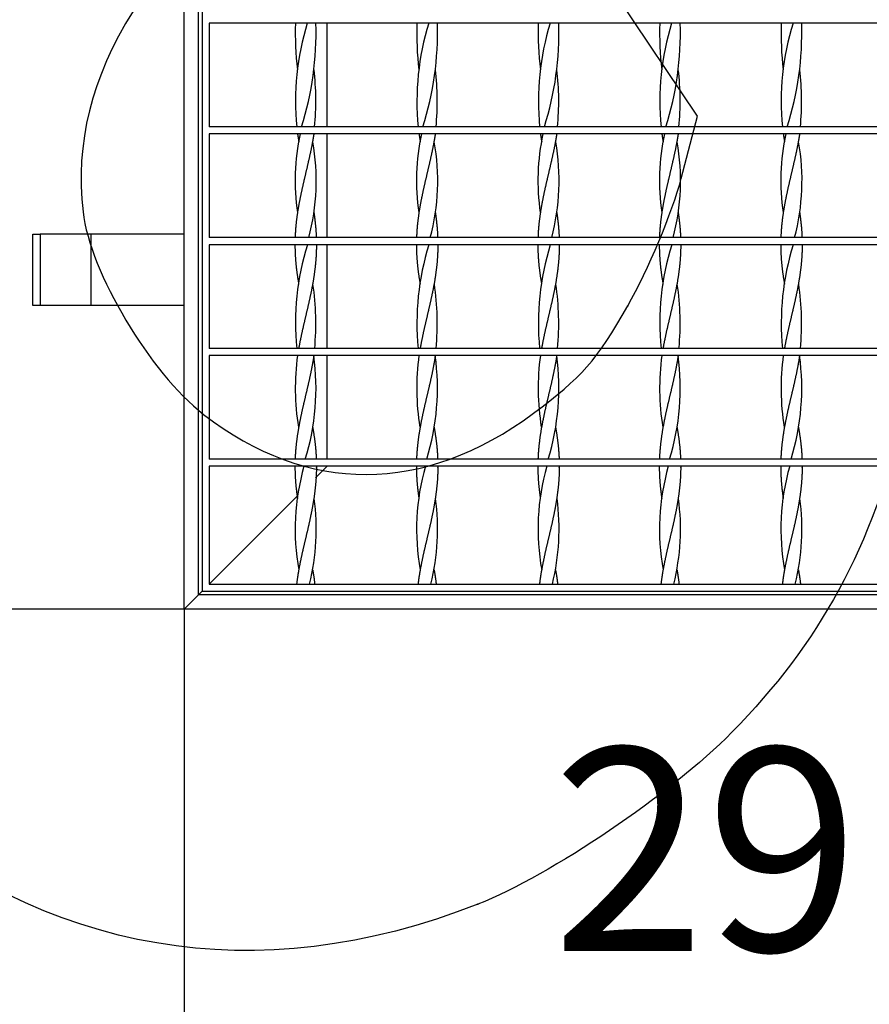
# Model space of a CAD drawing. Units: millimetres. Extents: x 0 to 328, y 0 to 204.
# Drawn here: x 99 to 112, y 44 to 59 of the extents above; entities that cross this region are included whole.
import ezdxf
from ezdxf import colors
from ezdxf.entities.mleader import LeaderData, LeaderLine
from ezdxf.enums import TextEntityAlignment as Align
from ezdxf.math import Vec2, Vec3

# ---------------------------------------------------------------- set-up
doc = ezdxf.new("R2010")
doc.units = ezdxf.units.MM
for name, color, linetype in [('C-14-REJAGALV', 7, 'Continuous'), ('L40X4', 7, 'Continuous'), ('PASAMANO_20X3', 7, 'Continuous'), ('Predeterminado', 7, 'Continuous')]:
    doc.layers.add(name, color=color, linetype=linetype)
doc.styles.add('SEACAD_Arial', font='arial.ttf')
doc.dimstyles.new('ISO', dxfattribs={"dimtxt": 3.125, "dimasz": 3.125, "dimexe": 1.5625, "dimexo": 0, "dimgap": 0.78125, "dimtad": 0, "dimdec": 0, "dimlfac": 18.181818, "dimtxsty": 'SEACAD_Arial', "dimblk1": '_SE_FILLED', "dimblk2": '_SE_FILLED', "dimsah": 1, "dimcen": 1.5625, "dimadec": 1, "dimazin": 0, "dimtfac": 0.5, "dimtmove": 0, "dimatfit": 3, "dimfxl": 1, "dimarcsym": 0})

# ---------------------------------------------------------------- blocks, each defined once
blk = doc.blocks.new('SE2')
at = {"layer": 'C-14-REJAGALV', "color": 7, "linetype": 'Continuous'}
for p, q in [((101.793, 72.754), (101.793, 50.314)), ((101.903, 59.059), (101.903, 57.464)), ((120.273, 59.059), (101.903, 59.059)), ((103.262, 58.343), (103.262, 58.343)), ((103.514, 58.343), (103.514, 58.343)), ((105.132, 58.343), (105.132, 58.343)), ((105.384, 58.343), (105.384, 58.343)), ((107.002, 58.343), (107.002, 58.343)), ((107.254, 58.343), (107.254, 58.343)), ((108.872, 58.343), (108.872, 58.343)), ((109.124, 58.343), (109.124, 58.343)), ((110.742, 58.343), (110.742, 58.343)), ((110.994, 58.343), (110.994, 58.343)), ((120.273, 57.464), (101.903, 57.464)), ((101.903, 57.354), (101.903, 55.759)), ((120.273, 57.354), (101.903, 57.354)), ((103.281, 57.233), (103.279, 57.233)), ((103.496, 57.233), (103.495, 57.233)), ((105.151, 57.233), (105.149, 57.233)), ((105.366, 57.233), (105.365, 57.233)), ((107.021, 57.233), (107.019, 57.233)), ((107.236, 57.233), (107.235, 57.233)), ((108.891, 57.233), (108.889, 57.233)), ((109.106, 57.233), (109.105, 57.233)), ((110.761, 57.233), (110.759, 57.233)), ((110.976, 57.233), (110.975, 57.233)), ((103.262, 56.144), (103.262, 56.144)), ((103.514, 56.144), (103.514, 56.144)), ((105.132, 56.144), (105.132, 56.144)), ((105.384, 56.144), (105.384, 56.144)), ((107.002, 56.144), (107.002, 56.144)), ((107.254, 56.144), (107.254, 56.144)), ((108.872, 56.144), (108.872, 56.144)), ((109.124, 56.144), (109.124, 56.144)), ((110.742, 56.144), (110.742, 56.144)), ((110.994, 56.144), (110.994, 56.144)), ((120.273, 55.759), (101.903, 55.759)), ((101.903, 55.649), (101.903, 54.054)), ((120.273, 55.649), (101.903, 55.649)), ((103.281, 55.044), (103.281, 55.044)), ((103.495, 55.044), (103.495, 55.044)), ((105.151, 55.044), (105.151, 55.044)), ((105.365, 55.044), (105.365, 55.044)), ((107.021, 55.044), (107.021, 55.044)), ((107.235, 55.044), (107.235, 55.044)), ((108.891, 55.044), (108.891, 55.044)), ((109.105, 55.044), (109.105, 55.044)), ((110.761, 55.044), (110.761, 55.044)), ((110.975, 55.044), (110.975, 55.044)), ((120.273, 54.054), (101.903, 54.054)), ((101.903, 53.944), (101.903, 52.349)), ((120.273, 53.944), (101.903, 53.944)), ((120.273, 52.349), (101.903, 52.349)), ((101.903, 52.239), (101.903, 50.424)), ((120.273, 52.239), (101.903, 52.239)), ((103.262, 51.744), (103.262, 51.744)), ((103.514, 51.744), (103.514, 51.744)), ((105.132, 51.744), (105.132, 51.744)), ((105.384, 51.744), (105.384, 51.744)), ((107.002, 51.744), (107.002, 51.744)), ((107.254, 51.744), (107.254, 51.744)), ((108.872, 51.744), (108.872, 51.744)), ((109.124, 51.744), (109.124, 51.744)), ((110.742, 51.744), (110.742, 51.744)), ((110.994, 51.744), (110.994, 51.744)), ((103.281, 50.644), (103.281, 50.644)), ((103.495, 50.644), (103.495, 50.644)), ((105.151, 50.644), (105.151, 50.644)), ((105.365, 50.644), (105.365, 50.644)), ((107.021, 50.644), (107.021, 50.644)), ((107.235, 50.644), (107.235, 50.644)), ((108.891, 50.644), (108.891, 50.644)), ((109.105, 50.644), (109.105, 50.644)), ((110.761, 50.644), (110.761, 50.644)), ((110.975, 50.644), (110.975, 50.644)), ((101.903, 50.424), (120.273, 50.424)), ((101.793, 50.314), (120.383, 50.314))]:
    blk.add_line(p, q, dxfattribs=at)
for centre, radius, start, end in [((107.976, 58.908), 4.748, 178.1787, 186.8212), ((107.255, 57.862), 4.024, 162.705, 185.6826), ((98.8, 58.908), 4.748, 342.3021, 1.8213), ((109.846, 58.908), 4.748, 178.1787, 186.8212), ((109.125, 57.862), 4.024, 162.705, 185.6826), ((100.67, 58.908), 4.748, 342.3021, 1.8213), ((111.716, 58.908), 4.748, 178.1787, 186.8212), ((110.995, 57.862), 4.024, 162.705, 185.6826), ((102.54, 58.908), 4.748, 342.3021, 1.8213), ((113.586, 58.908), 4.748, 178.1787, 186.8212), ((112.865, 57.862), 4.024, 162.705, 185.6826), ((104.41, 58.908), 4.748, 342.3021, 1.8213), ((115.456, 58.908), 4.748, 178.1787, 186.8212), ((114.735, 57.862), 4.024, 162.705, 185.6826), ((106.28, 58.908), 4.748, 342.3021, 1.8213), ((99.521, 57.862), 4.024, 354.3174, 6.8618), ((101.391, 57.862), 4.024, 354.3174, 6.8618), ((103.261, 57.862), 4.024, 354.3174, 6.8618), ((105.131, 57.862), 4.024, 354.3174, 6.8618), ((107.001, 57.862), 4.024, 354.3174, 6.8618), ((106.621, 56.635), 3.396, 167.7762, 188.3135), ((108.491, 56.635), 3.396, 167.7762, 188.3135), ((110.361, 56.635), 3.396, 167.7762, 188.3135), ((112.231, 56.635), 3.396, 167.7762, 188.3135), ((114.101, 56.635), 3.396, 167.7762, 188.3135), ((100.155, 56.635), 3.396, 345.0654, 10.1514), ((102.025, 56.635), 3.396, 345.0654, 10.1514), ((103.895, 56.635), 3.396, 345.0654, 10.1514), ((105.765, 56.635), 3.396, 345.0654, 10.1514), ((107.635, 56.635), 3.396, 345.0654, 10.1514), ((107.294, 54.441), 4.063, 162.7094, 185.4673), ((109.164, 54.441), 4.063, 162.7094, 185.4673), ((111.034, 54.441), 4.063, 162.7094, 185.4673), ((112.904, 54.441), 4.063, 162.7094, 185.4673), ((114.774, 54.441), 4.063, 162.7094, 185.4673), ((99.482, 54.441), 4.063, 354.5327, 8.5418), ((101.352, 54.441), 4.063, 354.5327, 8.5418), ((103.222, 54.441), 4.063, 354.5327, 8.5418), ((105.092, 54.441), 4.063, 354.5327, 8.5418), ((106.962, 54.441), 4.063, 354.5327, 8.5418), ((106.937, 53.442), 3.709, 172.2277, 189.2884), ((99.838, 53.442), 3.709, 342.8767, 7.7723), ((108.807, 53.442), 3.709, 172.2277, 189.2884), ((101.708, 53.442), 3.709, 342.8767, 7.7723), ((110.677, 53.442), 3.709, 172.2277, 189.2884), ((103.578, 53.442), 3.709, 342.8767, 7.7723), ((112.547, 53.442), 3.709, 172.2277, 189.2884), ((105.448, 53.442), 3.709, 342.8767, 7.7723), ((114.417, 53.442), 3.709, 172.2277, 189.2884), ((107.318, 53.442), 3.709, 342.8767, 7.7723), ((106.743, 51.272), 3.517, 164.0544, 190.2946), ((108.613, 51.272), 3.517, 164.0544, 190.2946), ((110.483, 51.272), 3.517, 164.0544, 190.2946), ((112.353, 51.272), 3.517, 164.0544, 190.2946), ((114.223, 51.272), 3.517, 164.0544, 190.2946), ((100.033, 51.272), 3.517, 346.0536, 7.7033), ((101.903, 51.272), 3.517, 346.0536, 7.7033), ((103.773, 51.272), 3.517, 346.0536, 7.7033), ((105.643, 51.272), 3.517, 346.0536, 7.7033), ((107.513, 51.272), 3.517, 346.0536, 7.7033)]:
    blk.add_arc(centre, radius, start, end, dxfattribs=at)
for points, weights, knots in [([(103.513, 57.354), (103.505, 57.298), (103.495, 57.244), (103.466, 57.086), (103.429, 56.929), (103.393, 56.772), (103.356, 56.615), (103.319, 56.458), (103.289, 56.301), (103.259, 56.144), (103.241, 55.986), (103.229, 55.874), (103.225, 55.759)], [0.988566548085, 0.991181770187, 1, 0.974927912182, 1, 0.974927912182, 1, 0.974927912182, 1, 0.974927912182, 1, 0.981879420745, 0.989951745322], [0, 0, 0, 0.069311, 0.069311, 0.266376, 0.266376, 0.463442, 0.463442, 0.660507, 0.660507, 0.857573, 0.857573, 1, 1, 1]), ([(103.263, 57.354), (103.271, 57.298), (103.281, 57.244), (103.282, 57.239), (103.283, 57.234)], [0.988566548085, 0.991181770187, 1, 0.999232158362, 0.998511347572], [0, 0, 0, 0.06931091, 0.06931091, 0.07534611, 0.07534611, 0.07534611]), ([(105.383, 57.354), (105.375, 57.298), (105.365, 57.244), (105.336, 57.086), (105.299, 56.929), (105.263, 56.772), (105.226, 56.615), (105.189, 56.458), (105.159, 56.301), (105.129, 56.144), (105.111, 55.986), (105.099, 55.874), (105.095, 55.759)], [0.988566548085, 0.991181770187, 1, 0.974927912182, 1, 0.974927912182, 1, 0.974927912182, 1, 0.974927912182, 1, 0.981879420745, 0.989951745322], [0, 0, 0, 0.069311, 0.069311, 0.266376, 0.266376, 0.463442, 0.463442, 0.660507, 0.660507, 0.857573, 0.857573, 1, 1, 1]), ([(105.133, 57.354), (105.141, 57.298), (105.151, 57.244), (105.152, 57.239), (105.153, 57.234)], [0.988566548085, 0.991181770187, 1, 0.999232158362, 0.998511347572], [0, 0, 0, 0.06931091, 0.06931091, 0.07534611, 0.07534611, 0.07534611]), ([(107.253, 57.354), (107.245, 57.298), (107.235, 57.244), (107.206, 57.086), (107.169, 56.929), (107.133, 56.772), (107.096, 56.615), (107.059, 56.458), (107.029, 56.301), (106.999, 56.144), (106.981, 55.986), (106.969, 55.874), (106.965, 55.759)], [0.988566548085, 0.991181770187, 1, 0.974927912182, 1, 0.974927912182, 1, 0.974927912182, 1, 0.974927912182, 1, 0.981879420745, 0.989951745322], [0, 0, 0, 0.069311, 0.069311, 0.266376, 0.266376, 0.463442, 0.463442, 0.660507, 0.660507, 0.857573, 0.857573, 1, 1, 1]), ([(107.003, 57.354), (107.011, 57.298), (107.021, 57.244), (107.022, 57.239), (107.023, 57.234)], [0.988566548085, 0.991181770187, 1, 0.999232158362, 0.998511347572], [0, 0, 0, 0.06931091, 0.06931091, 0.07534611, 0.07534611, 0.07534611]), ([(109.123, 57.354), (109.115, 57.298), (109.105, 57.244), (109.076, 57.086), (109.039, 56.929), (109.003, 56.772), (108.966, 56.615), (108.929, 56.458), (108.899, 56.301), (108.869, 56.144), (108.851, 55.986), (108.839, 55.874), (108.835, 55.759)], [0.988566548085, 0.991181770187, 1, 0.974927912182, 1, 0.974927912182, 1, 0.974927912182, 1, 0.974927912182, 1, 0.981879420745, 0.989951745322], [0, 0, 0, 0.069311, 0.069311, 0.266376, 0.266376, 0.463442, 0.463442, 0.660507, 0.660507, 0.857573, 0.857573, 1, 1, 1]), ([(108.873, 57.354), (108.881, 57.298), (108.891, 57.244), (108.892, 57.239), (108.893, 57.234)], [0.988566548085, 0.991181770187, 1, 0.999232158362, 0.998511347572], [0, 0, 0, 0.06931091, 0.06931091, 0.07534611, 0.07534611, 0.07534611]), ([(110.993, 57.354), (110.985, 57.298), (110.975, 57.244), (110.946, 57.086), (110.909, 56.929), (110.873, 56.772), (110.836, 56.615), (110.799, 56.458), (110.769, 56.301), (110.739, 56.144), (110.721, 55.986), (110.709, 55.874), (110.705, 55.759)], [0.988566548085, 0.991181770187, 1, 0.974927912182, 1, 0.974927912182, 1, 0.974927912182, 1, 0.974927912182, 1, 0.981879420745, 0.989951745322], [0, 0, 0, 0.069311, 0.069311, 0.266376, 0.266376, 0.463442, 0.463442, 0.660507, 0.660507, 0.857573, 0.857573, 1, 1, 1]), ([(110.743, 57.354), (110.751, 57.298), (110.761, 57.244), (110.762, 57.239), (110.763, 57.234)], [0.988566548085, 0.991181770187, 1, 0.999232158362, 0.998511347572], [0, 0, 0, 0.06931091, 0.06931091, 0.07534611, 0.07534611, 0.07534611]), ([(103.514, 56.144), (103.526, 56.064), (103.534, 55.986), (103.547, 55.874), (103.551, 55.759)], [0.987463959022, 0.987457894774, 1, 0.981879420745, 0.989951745322], [0.7589926, 0.7589926, 0.7589926, 0.857573, 0.857573, 1, 1, 1]), ([(105.384, 56.144), (105.396, 56.064), (105.404, 55.986), (105.417, 55.874), (105.421, 55.759)], [0.987463959022, 0.987457894774, 1, 0.981879420745, 0.989951745322], [0.7589926, 0.7589926, 0.7589926, 0.857573, 0.857573, 1, 1, 1]), ([(107.254, 56.144), (107.266, 56.064), (107.274, 55.986), (107.287, 55.874), (107.291, 55.759)], [0.987463959022, 0.987457894774, 1, 0.981879420745, 0.989951745322], [0.7589926, 0.7589926, 0.7589926, 0.857573, 0.857573, 1, 1, 1]), ([(109.124, 56.144), (109.136, 56.064), (109.144, 55.986), (109.157, 55.874), (109.161, 55.759)], [0.987463959022, 0.987457894774, 1, 0.981879420745, 0.989951745322], [0.7589926, 0.7589926, 0.7589926, 0.857573, 0.857573, 1, 1, 1]), ([(110.994, 56.144), (111.006, 56.064), (111.014, 55.986), (111.027, 55.874), (111.031, 55.759)], [0.987463959022, 0.987457894774, 1, 0.981879420745, 0.989951745322], [0.7589926, 0.7589926, 0.7589926, 0.857573, 0.857573, 1, 1, 1]), ([(103.223, 55.649), (103.223, 55.503), (103.237, 55.358), (103.252, 55.201), (103.281, 55.044)], [0.996457184878, 0.976846069721, 1, 0.974929248867, 0.999997326772], [0, 0, 0, 0.1819421, 0.1819421, 0.3789464, 0.3789464, 0.3789464]), ([(103.553, 55.649), (103.553, 55.503), (103.539, 55.358), (103.523, 55.201), (103.495, 55.044), (103.466, 54.886), (103.429, 54.729), (103.393, 54.572), (103.356, 54.415), (103.319, 54.258), (103.289, 54.101), (103.284, 54.077), (103.28, 54.054)], [0.996457184878, 0.976846069721, 1, 0.974927912182, 1, 0.974927912182, 1, 0.974927912182, 1, 0.974927912182, 1, 0.996182387887, 0.993527356437], [0, 0, 0, 0.181942, 0.181942, 0.378957, 0.378957, 0.575972, 0.575972, 0.772987, 0.772987, 0.970001, 0.970001, 1, 1, 1]), ([(105.093, 55.649), (105.093, 55.503), (105.107, 55.358), (105.122, 55.201), (105.151, 55.044)], [0.996457184878, 0.976846069721, 1, 0.974929248867, 0.999997326772], [0, 0, 0, 0.1819421, 0.1819421, 0.3789464, 0.3789464, 0.3789464]), ([(105.423, 55.649), (105.423, 55.503), (105.409, 55.358), (105.393, 55.201), (105.365, 55.044), (105.336, 54.886), (105.299, 54.729), (105.263, 54.572), (105.226, 54.415), (105.189, 54.258), (105.159, 54.101), (105.154, 54.077), (105.15, 54.054)], [0.996457184878, 0.976846069721, 1, 0.974927912182, 1, 0.974927912182, 1, 0.974927912182, 1, 0.974927912182, 1, 0.996182387887, 0.993527356437], [0, 0, 0, 0.181942, 0.181942, 0.378957, 0.378957, 0.575972, 0.575972, 0.772987, 0.772987, 0.970001, 0.970001, 1, 1, 1]), ([(106.963, 55.649), (106.963, 55.503), (106.977, 55.358), (106.992, 55.201), (107.021, 55.044)], [0.996457184878, 0.976846069721, 1, 0.974929248867, 0.999997326772], [0, 0, 0, 0.1819421, 0.1819421, 0.3789464, 0.3789464, 0.3789464]), ([(107.293, 55.649), (107.293, 55.503), (107.279, 55.358), (107.263, 55.201), (107.235, 55.044), (107.206, 54.886), (107.169, 54.729), (107.133, 54.572), (107.096, 54.415), (107.059, 54.258), (107.029, 54.101), (107.024, 54.077), (107.02, 54.054)], [0.996457184878, 0.976846069721, 1, 0.974927912182, 1, 0.974927912182, 1, 0.974927912182, 1, 0.974927912182, 1, 0.996182387887, 0.993527356437], [0, 0, 0, 0.181942, 0.181942, 0.378957, 0.378957, 0.575972, 0.575972, 0.772987, 0.772987, 0.970001, 0.970001, 1, 1, 1]), ([(108.833, 55.649), (108.833, 55.503), (108.847, 55.358), (108.862, 55.201), (108.891, 55.044)], [0.996457184878, 0.976846069721, 1, 0.974929248867, 0.999997326772], [0, 0, 0, 0.1819421, 0.1819421, 0.3789464, 0.3789464, 0.3789464]), ([(109.163, 55.649), (109.163, 55.503), (109.149, 55.358), (109.133, 55.201), (109.105, 55.044), (109.076, 54.886), (109.039, 54.729), (109.003, 54.572), (108.966, 54.415), (108.929, 54.258), (108.899, 54.101), (108.894, 54.077), (108.89, 54.054)], [0.996457184878, 0.976846069721, 1, 0.974927912182, 1, 0.974927912182, 1, 0.974927912182, 1, 0.974927912182, 1, 0.996182387887, 0.993527356437], [0, 0, 0, 0.181942, 0.181942, 0.378957, 0.378957, 0.575972, 0.575972, 0.772987, 0.772987, 0.970001, 0.970001, 1, 1, 1]), ([(110.703, 55.649), (110.703, 55.503), (110.717, 55.358), (110.732, 55.201), (110.761, 55.044)], [0.996457184878, 0.976846069721, 1, 0.974929248867, 0.999997326772], [0, 0, 0, 0.1819421, 0.1819421, 0.3789464, 0.3789464, 0.3789464]), ([(111.033, 55.649), (111.033, 55.503), (111.019, 55.358), (111.003, 55.201), (110.975, 55.044), (110.946, 54.886), (110.909, 54.729), (110.873, 54.572), (110.836, 54.415), (110.799, 54.258), (110.769, 54.101), (110.764, 54.077), (110.76, 54.054)], [0.996457184878, 0.976846069721, 1, 0.974927912182, 1, 0.974927912182, 1, 0.974927912182, 1, 0.974927912182, 1, 0.996182387887, 0.993527356437], [0, 0, 0, 0.181942, 0.181942, 0.378957, 0.378957, 0.575972, 0.575972, 0.772987, 0.772987, 0.970001, 0.970001, 1, 1, 1]), ([(103.514, 53.944), (103.502, 53.864), (103.487, 53.786), (103.457, 53.629), (103.42, 53.472), (103.383, 53.315), (103.346, 53.158), (103.31, 53.001), (103.281, 52.844), (103.252, 52.686), (103.237, 52.529), (103.228, 52.44), (103.225, 52.349)], [0.987463956091, 0.987463956091, 1, 0.974927912182, 1, 0.974927912182, 1, 0.974927912182, 1, 0.974927912182, 1, 0.985606604901, 0.987739142862], [0, 0, 0, 0.09854, 0.09854, 0.29562, 0.29562, 0.4927, 0.4927, 0.68978, 0.68978, 0.88686, 0.88686, 1, 1, 1]), ([(105.384, 53.944), (105.372, 53.864), (105.357, 53.786), (105.327, 53.629), (105.29, 53.472), (105.253, 53.315), (105.216, 53.158), (105.18, 53.001), (105.151, 52.844), (105.122, 52.686), (105.107, 52.529), (105.098, 52.44), (105.095, 52.349)], [0.987463956091, 0.987463956091, 1, 0.974927912182, 1, 0.974927912182, 1, 0.974927912182, 1, 0.974927912182, 1, 0.985606604901, 0.987739142862], [0, 0, 0, 0.09854, 0.09854, 0.29562, 0.29562, 0.4927, 0.4927, 0.68978, 0.68978, 0.88686, 0.88686, 1, 1, 1]), ([(107.254, 53.944), (107.242, 53.864), (107.227, 53.786), (107.197, 53.629), (107.16, 53.472), (107.123, 53.315), (107.086, 53.158), (107.05, 53.001), (107.021, 52.844), (106.992, 52.686), (106.977, 52.529), (106.968, 52.44), (106.965, 52.349)], [0.987463956091, 0.987463956091, 1, 0.974927912182, 1, 0.974927912182, 1, 0.974927912182, 1, 0.974927912182, 1, 0.985606604901, 0.987739142862], [0, 0, 0, 0.09854, 0.09854, 0.29562, 0.29562, 0.4927, 0.4927, 0.68978, 0.68978, 0.88686, 0.88686, 1, 1, 1]), ([(109.124, 53.944), (109.112, 53.864), (109.097, 53.786), (109.067, 53.629), (109.03, 53.472), (108.993, 53.315), (108.956, 53.158), (108.92, 53.001), (108.891, 52.844), (108.862, 52.686), (108.847, 52.529), (108.838, 52.44), (108.835, 52.349)], [0.987463956091, 0.987463956091, 1, 0.974927912182, 1, 0.974927912182, 1, 0.974927912182, 1, 0.974927912182, 1, 0.985606604901, 0.987739142862], [0, 0, 0, 0.09854, 0.09854, 0.29562, 0.29562, 0.4927, 0.4927, 0.68978, 0.68978, 0.88686, 0.88686, 1, 1, 1]), ([(110.994, 53.944), (110.982, 53.864), (110.967, 53.786), (110.937, 53.629), (110.9, 53.472), (110.863, 53.315), (110.826, 53.158), (110.79, 53.001), (110.761, 52.844), (110.732, 52.686), (110.717, 52.529), (110.708, 52.44), (110.705, 52.349)], [0.987463956091, 0.987463956091, 1, 0.974927912182, 1, 0.974927912182, 1, 0.974927912182, 1, 0.974927912182, 1, 0.985606604901, 0.987739142862], [0, 0, 0, 0.09854, 0.09854, 0.29562, 0.29562, 0.4927, 0.4927, 0.68978, 0.68978, 0.88686, 0.88686, 1, 1, 1]), ([(103.495, 52.843), (103.523, 52.686), (103.539, 52.529), (103.547, 52.44), (103.551, 52.349)], [0.999895945501, 0.974980047844, 1, 0.985606604901, 0.987739142862], [0.69019, 0.69019, 0.69019, 0.8868602, 0.8868602, 1, 1, 1]), ([(105.365, 52.843), (105.393, 52.686), (105.409, 52.529), (105.417, 52.44), (105.421, 52.349)], [0.999895945501, 0.974980047844, 1, 0.985606604901, 0.987739142862], [0.69019, 0.69019, 0.69019, 0.8868602, 0.8868602, 1, 1, 1]), ([(107.235, 52.843), (107.263, 52.686), (107.279, 52.529), (107.287, 52.44), (107.291, 52.349)], [0.999895945501, 0.974980047844, 1, 0.985606604901, 0.987739142862], [0.69019, 0.69019, 0.69019, 0.8868602, 0.8868602, 1, 1, 1]), ([(109.105, 52.843), (109.133, 52.686), (109.149, 52.529), (109.157, 52.44), (109.161, 52.349)], [0.999895945501, 0.974980047844, 1, 0.985606604901, 0.987739142862], [0.69019, 0.69019, 0.69019, 0.8868602, 0.8868602, 1, 1, 1]), ([(110.975, 52.843), (111.003, 52.686), (111.019, 52.529), (111.027, 52.44), (111.031, 52.349)], [0.999895945501, 0.974980047844, 1, 0.985606604901, 0.987739142862], [0.69019, 0.69019, 0.69019, 0.8868602, 0.8868602, 1, 1, 1]), ([(103.223, 52.239), (103.223, 52.227), (103.223, 52.215), (103.224, 52.058), (103.241, 51.901), (103.25, 51.824), (103.262, 51.744)], [0.996457184878, 0.998081842461, 1, 0.974927912182, 1, 0.987524318988, 0.987464246747], [0, 0, 0, 0.013249, 0.013249, 0.1864256, 0.1864256, 0.272597, 0.272597, 0.272597]), ([(103.553, 52.239), (103.553, 52.227), (103.553, 52.215), (103.552, 52.058), (103.534, 51.901), (103.517, 51.744), (103.487, 51.586), (103.457, 51.429), (103.42, 51.272), (103.383, 51.115), (103.346, 50.958), (103.31, 50.801), (103.281, 50.644), (103.261, 50.535), (103.248, 50.424)], [0.996457184878, 0.998081842461, 1, 0.974927912182, 1, 0.974927912182, 1, 0.974927912182, 1, 0.974927912182, 1, 0.974927912182, 1, 0.982501060734, 0.989428717103], [0, 0, 0, 0.013249, 0.013249, 0.186426, 0.186426, 0.359602, 0.359602, 0.532779, 0.532779, 0.705956, 0.705956, 0.879132, 0.879132, 1, 1, 1]), ([(105.093, 52.239), (105.093, 52.227), (105.093, 52.215), (105.094, 52.058), (105.111, 51.901), (105.12, 51.824), (105.132, 51.744)], [0.996457184878, 0.998081842461, 1, 0.974927912182, 1, 0.987524318988, 0.987464246747], [0, 0, 0, 0.013249, 0.013249, 0.1864256, 0.1864256, 0.272597, 0.272597, 0.272597]), ([(105.423, 52.239), (105.423, 52.227), (105.423, 52.215), (105.422, 52.058), (105.404, 51.901), (105.387, 51.744), (105.357, 51.586), (105.327, 51.429), (105.29, 51.272), (105.253, 51.115), (105.216, 50.958), (105.18, 50.801), (105.151, 50.644), (105.131, 50.535), (105.118, 50.424)], [0.996457184878, 0.998081842461, 1, 0.974927912182, 1, 0.974927912182, 1, 0.974927912182, 1, 0.974927912182, 1, 0.974927912182, 1, 0.982501060734, 0.989428717103], [0, 0, 0, 0.013249, 0.013249, 0.186426, 0.186426, 0.359602, 0.359602, 0.532779, 0.532779, 0.705956, 0.705956, 0.879132, 0.879132, 1, 1, 1]), ([(106.963, 52.239), (106.963, 52.227), (106.963, 52.215), (106.964, 52.058), (106.981, 51.901), (106.99, 51.824), (107.002, 51.744)], [0.996457184878, 0.998081842461, 1, 0.974927912182, 1, 0.987524318988, 0.987464246747], [0, 0, 0, 0.013249, 0.013249, 0.1864256, 0.1864256, 0.272597, 0.272597, 0.272597]), ([(107.293, 52.239), (107.293, 52.227), (107.293, 52.215), (107.292, 52.058), (107.274, 51.901), (107.257, 51.744), (107.227, 51.586), (107.197, 51.429), (107.16, 51.272), (107.123, 51.115), (107.086, 50.958), (107.05, 50.801), (107.021, 50.644), (107.001, 50.535), (106.988, 50.424)], [0.996457184878, 0.998081842461, 1, 0.974927912182, 1, 0.974927912182, 1, 0.974927912182, 1, 0.974927912182, 1, 0.974927912182, 1, 0.982501060734, 0.989428717103], [0, 0, 0, 0.013249, 0.013249, 0.186426, 0.186426, 0.359602, 0.359602, 0.532779, 0.532779, 0.705956, 0.705956, 0.879132, 0.879132, 1, 1, 1]), ([(108.833, 52.239), (108.833, 52.227), (108.833, 52.215), (108.834, 52.058), (108.851, 51.901), (108.86, 51.824), (108.872, 51.744)], [0.996457184878, 0.998081842461, 1, 0.974927912182, 1, 0.987524318988, 0.987464246747], [0, 0, 0, 0.013249, 0.013249, 0.1864256, 0.1864256, 0.272597, 0.272597, 0.272597]), ([(109.163, 52.239), (109.163, 52.227), (109.163, 52.215), (109.162, 52.058), (109.144, 51.901), (109.127, 51.744), (109.097, 51.586), (109.067, 51.429), (109.03, 51.272), (108.993, 51.115), (108.956, 50.958), (108.92, 50.801), (108.891, 50.644), (108.871, 50.535), (108.858, 50.424)], [0.996457184878, 0.998081842461, 1, 0.974927912182, 1, 0.974927912182, 1, 0.974927912182, 1, 0.974927912182, 1, 0.974927912182, 1, 0.982501060734, 0.989428717103], [0, 0, 0, 0.013249, 0.013249, 0.186426, 0.186426, 0.359602, 0.359602, 0.532779, 0.532779, 0.705956, 0.705956, 0.879132, 0.879132, 1, 1, 1]), ([(110.703, 52.239), (110.703, 52.227), (110.703, 52.215), (110.704, 52.058), (110.721, 51.901), (110.73, 51.824), (110.742, 51.744)], [0.996457184878, 0.998081842461, 1, 0.974927912182, 1, 0.987524318988, 0.987464246747], [0, 0, 0, 0.013249, 0.013249, 0.1864256, 0.1864256, 0.272597, 0.272597, 0.272597]), ([(111.033, 52.239), (111.033, 52.227), (111.033, 52.215), (111.032, 52.058), (111.014, 51.901), (110.997, 51.744), (110.967, 51.586), (110.937, 51.429), (110.9, 51.272), (110.863, 51.115), (110.826, 50.958), (110.79, 50.801), (110.761, 50.644), (110.741, 50.535), (110.728, 50.424)], [0.996457184878, 0.998081842461, 1, 0.974927912182, 1, 0.974927912182, 1, 0.974927912182, 1, 0.974927912182, 1, 0.974927912182, 1, 0.982501060734, 0.989428717103], [0, 0, 0, 0.013249, 0.013249, 0.186426, 0.186426, 0.359602, 0.359602, 0.532779, 0.532779, 0.705956, 0.705956, 0.879132, 0.879132, 1, 1, 1])]:
    blk.add_rational_spline(points, weights, degree=2, knots=knots, dxfattribs=at)
for points in [[(103.495, 50.644), (103.515, 50.535), (103.528, 50.424)], [(105.365, 50.644), (105.385, 50.535), (105.398, 50.424)], [(107.235, 50.644), (107.255, 50.535), (107.268, 50.424)], [(109.105, 50.644), (109.125, 50.535), (109.138, 50.424)], [(110.975, 50.644), (110.995, 50.535), (111.008, 50.424)]]:
    blk.add_rational_spline(points, [0.999997328163, 0.982501589639, 0.989428717103], degree=2, dxfattribs=at)
at = {"layer": 'L40X4', "color": 7, "linetype": 'Continuous'}
for p, q in [((101.518, 50.039), (101.518, 73.029)), ((101.738, 50.259), (101.738, 72.809)), ((103.718, 57.464), (103.718, 59.059)), ((103.718, 55.759), (103.718, 57.354)), ((103.718, 54.054), (103.718, 55.649)), ((103.718, 52.349), (103.718, 53.944)), ((103.541, 52.062), (103.718, 52.239)), ((103.718, 52.239), (103.541, 52.062)), ((101.903, 50.424), (103.259, 51.78)), ((103.259, 51.78), (101.903, 50.424)), ((101.518, 50.039), (101.738, 50.259)), ((101.738, 50.259), (101.518, 50.039)), ((101.738, 50.259), (101.793, 50.314)), ((101.793, 50.314), (101.738, 50.259)), ((120.438, 50.259), (101.738, 50.259)), ((120.658, 50.039), (101.518, 50.039))]:
    blk.add_line(p, q, dxfattribs=at)
at = {"layer": 'PASAMANO_20X3', "color": 7, "linetype": 'Continuous'}
for p, q in [((99.184, 54.714), (99.184, 55.814)), ((99.184, 55.814), (99.301, 55.814)), ((100.079, 55.814), (99.301, 55.814)), ((99.301, 55.814), (99.301, 54.714)), ((100.079, 55.814), (100.079, 54.714)), ((101.518, 55.814), (100.079, 55.814)), ((100.079, 55.814), (100.079, 54.714)), ((99.301, 54.714), (99.184, 54.714)), ((100.079, 54.714), (99.301, 54.714)), ((101.518, 54.714), (100.079, 54.714))]:
    blk.add_line(p, q, dxfattribs=at)
blk = doc.blocks.new('DMBLK23')
at = {"layer": 'Predeterminado', "linetype": 'Continuous'}
for points in [[(92.166, 69.904), (93.208, 69.904), (92.687, 73.029)], [(92.166, 53.164), (92.687, 50.039), (93.208, 53.164)]]:
    blk.add_hatch(color=7, dxfattribs=at).paths.add_polyline_path(points)
at = {"layer": 'Predeterminado', "color": 7, "linetype": 'Continuous'}
for p, q in [((101.518, 73.029), (91.124, 73.029)), ((92.687, 66.296), (92.687, 73.029)), ((92.687, 50.039), (92.687, 56.771)), ((101.518, 50.039), (91.124, 50.039))]:
    blk.add_line(p, q, dxfattribs=at)
at = {"layer": 'Predeterminado', "color": 7, "linetype": 'Continuous', "style": 'SEACAD_Arial'}
blk.add_text('418', height=3.125, rotation=90, dxfattribs=at).set_placement((91.124, 57.865), align=Align.TOP_LEFT)
blk = doc.blocks.new('_SE_FILLED')
at = {"color": 0}
blk.add_line((0, 0), (-1, 0), dxfattribs=at)
blk.add_solid([(0, 0), (-1, -0.1665), (-1, 0.1665), (0, 0)], dxfattribs=at)
blk = doc.blocks.new('DMBLK24')
at = {"layer": 'Predeterminado', "linetype": 'Continuous'}
for points in [[(104.643, 41.253), (104.643, 42.294), (101.518, 41.774)], [(117.533, 41.253), (120.658, 41.774), (117.533, 42.294)]]:
    blk.add_hatch(color=7, dxfattribs=at).paths.add_polyline_path(points)
at = {"layer": 'Predeterminado', "color": 7, "linetype": 'Continuous'}
for p, q in [((101.518, 50.039), (101.518, 40.211)), ((120.658, 50.039), (120.658, 40.211)), ((101.518, 41.774), (106.326, 41.774)), ((115.85, 41.774), (120.658, 41.774))]:
    blk.add_line(p, q, dxfattribs=at)
at = {"layer": 'Predeterminado', "color": 7, "linetype": 'Continuous', "style": 'SEACAD_Arial'}
blk.add_text('348', height=3.125, dxfattribs=at).set_placement((107.419, 43.336), align=Align.TOP_LEFT)
blk = doc.blocks.new('DMBLK25')
at = {"layer": 'Predeterminado', "linetype": 'Continuous'}
for points in [[(84.666, 78.759), (85.708, 78.759), (85.187, 81.884)], [(84.666, 53.164), (85.187, 50.039), (85.708, 53.164)]]:
    blk.add_hatch(color=7, dxfattribs=at).paths.add_polyline_path(points)
at = {"layer": 'Predeterminado', "color": 7, "linetype": 'Continuous'}
for p, q in [((107.128, 81.884), (83.624, 81.884)), ((85.187, 70.723), (85.187, 81.884)), ((85.187, 50.039), (85.187, 61.199)), ((101.518, 50.039), (83.624, 50.039))]:
    blk.add_line(p, q, dxfattribs=at)
at = {"layer": 'Predeterminado', "color": 7, "linetype": 'Continuous', "style": 'SEACAD_Arial'}
blk.add_text('579', height=3.125, rotation=90, dxfattribs=at).set_placement((83.624, 62.293), align=Align.TOP_LEFT)
blk = doc.blocks.new('DMBLK35')
at = {"layer": 'Predeterminado', "linetype": 'Continuous'}
for points in [[(113.5, 45.819), (116.625, 46.34), (113.5, 46.861)], [(121.325, 45.819), (121.325, 46.861), (118.2, 46.34)]]:
    blk.add_hatch(color=7, dxfattribs=at).paths.add_polyline_path(points)
at = {"layer": 'Predeterminado', "color": 7, "linetype": 'Continuous'}
for p, q in [((116.625, 53.14), (116.625, 44.777)), ((118.2, 53.14), (118.2, 44.777)), ((113.166, 46.34), (124.45, 46.34))]:
    blk.add_line(p, q, dxfattribs=at)
at = {"layer": 'Predeterminado', "color": 7, "linetype": 'Continuous', "style": 'SEACAD_Arial'}
blk.add_text('29', height=3.125, dxfattribs=at).set_placement((107.181, 47.902), align=Align.TOP_LEFT)
blk = doc.blocks.new('_Dot')
at = {"color": 0, "linetype": 'ByBlock', "lineweight": -2}
blk.add_line((-0.5, 0), (-1, 0), dxfattribs=at)
at = {"color": 0, "linetype": 'ByBlock', "const_width": 0.5}
blk.add_lwpolyline([(-0.25, 0, 1), (0.25, 0, 1)], format="xyb", close=True, dxfattribs=at)
blk = doc.blocks.new('SE320')
at = {"color": 7, "linetype": 'Continuous'}
blk.add_point((106.038, 45.498), dxfattribs=at)
blk = doc.blocks.new('SE319')
blk.add_blockref('SE320', (0, 0))
blk = doc.blocks.new('SE322')
at = {"color": 7, "linetype": 'Continuous'}
for p, q in [((105.456, 63.537), (103.884, 62.379)), ((107.44, 60.584), (105.456, 63.537)), ((109.424, 57.631), (107.44, 60.584)), ((109.171, 56.671), (109.424, 57.631))]:
    blk.add_line(p, q, dxfattribs=at)
blk = doc.blocks.new('SE321')
blk.add_blockref('SE322', (0, 0))
blk = doc.blocks.new('SE324')
at = {"color": 7, "linetype": 'Continuous'}
blk.add_point((108.348, 54.709), dxfattribs=at)
blk = doc.blocks.new('SE323')
blk.add_blockref('SE324', (0, 0))

msp = doc.modelspace()

# ---------------------------------------------------------------- linework, layer by layer
at = {"color": 7, "linetype": 'Continuous'}
for points in [[(103.88372, 62.3785), (100.9514, 60.21807), (99.71591, 58.25902), (99.95934, 56.15583)], [(108.34804, 54.70884), (108.66206, 55.26022), (109.03256, 56.14338), (109.17137, 56.67141)], [(99.95934, 56.15583), (100.06647, 55.23022), (100.99249, 53.67472), (101.81541, 53.03803)], [(106.89556, 53.05434), (107.63217, 53.59912), (107.87096, 53.87113), (108.34804, 54.70884)], [(101.81541, 53.03803), (103.41702, 51.79887), (105.20578, 51.80461), (106.89556, 53.05434)], [(112.65021, 53.12591), (112.07937, 50.94451), (111.31514, 49.53433), (109.95057, 48.14442)], [(109.95057, 48.14442), (109.01767, 47.19421), (107.16434, 45.9405), (106.03787, 45.49766)], [(106.03788, 45.49764), (102.637, 44.1606), (99.38441, 44.71236), (96.6497, 47.09022)]]:
    msp.add_open_spline(points, degree=3, dxfattribs=at)

# ---------------------------------------------------------------- block references
for name in ['SE321', 'SE323', 'SE319']:
    msp.add_blockref(name, (0, 0))
at = {"layer": 'Predeterminado'}
msp.add_blockref('SE2', (0, 0), dxfattribs=at)

# ---------------------------------------------------------------- dimensions: what is measured, and where the dimension line sits
at = {"layer": 'Predeterminado', "color": 7, "linetype": 'Continuous'}
for base, p2, angle, text, picture, middle, dimtype in [((85.18672, 81.88361), (107.12787, 81.88361), 90, '\\A1;<>\\Pprofundidad\\Xtotal', 'DMBLK25', (85.18672, 65.96111), 160), ((92.68672, 50.03861), (101.51787, 73.02861), 90, '\\A1;<>\\Pexterior\\Xreja', 'DMBLK23', (92.68672, 61.53361), 161), ((101.51787, 41.77359), (120.65787, 50.03861), 0, '\\A1;<>\\Pexterior reja', 'DMBLK24', (111.08787, 41.77359), 161)]:
    dim = msp.add_linear_dim(base=base, p1=(101.51787, 50.03861), p2=p2, angle=angle, text=text, dimstyle='ISO', override={"dimdec": 2}, dxfattribs=at)
    dim.commit()
    dim.dimension.update_dxf_attribs({"geometry": picture, "text_midpoint": middle, "dimtype": dimtype})
dim = msp.add_linear_dim(base=(116.62542, 46.33976), p1=(116.62542, 53.13963), p2=(118.20032, 53.13963), angle=0, text='\\A1;<>', dimstyle='ISO', dxfattribs=at)
dim.commit()
dim.dimension.update_dxf_attribs({"geometry": 'DMBLK35', "text_midpoint": (113.16648, 46.33976), "dimtype": 161})

# ---------------------------------------------------------------- leaders
ml = msp.add_multileader_mtext('Standard', dxfattribs=at)
ml.set_content('{\\pxsm0.9;\\fArial TUR|b0||i0||c0|p34;\\W1.;Fuente modelo Galdana con rejilla en acero galvanizado y grifo cromado ( Color plata).\\P}', color=256)
ml.set_leader_properties()
ml.set_arrow_properties(name='DOT')
ml.build(insert=Vec2(0, 0))
ml.multileader.update_dxf_attribs({"leader_type": 0, "dogleg_length": 0, "arrow_head_size": 2.5})
ctx = ml.context
ctx.base_point, ctx.char_height, ctx.arrow_head_size, ctx.landing_gap_size = Vec3(6.63944, 191.89608), 2.5, 2.5, 0.875
notes = []
notes.append((ctx, [(0, (0, 0, 0), (0, 0), (1, 0), 1, [])]))
ctx.mtext.insert = Vec3(8.63944, 193.51358)
for ctx, leaders in notes:
    for number, flags, end, landing, length, lines in leaders:
        leader = LeaderData()
        leader.index, (leader.has_last_leader_line, leader.has_dogleg_vector, leader.attachment_direction) = number, flags
        leader.last_leader_point, leader.dogleg_vector, leader.dogleg_length = Vec3(end), Vec3(landing), length
        for number, points, colour, breaks in lines:
            line = LeaderLine()
            line.index, line.vertices, line.color, line.breaks = number, Vec3.list(points), colors.encode_raw_color(colour), breaks
            leader.lines.append(line)
        ctx.leaders.append(leader)

doc.saveas('drawing.dxf')
